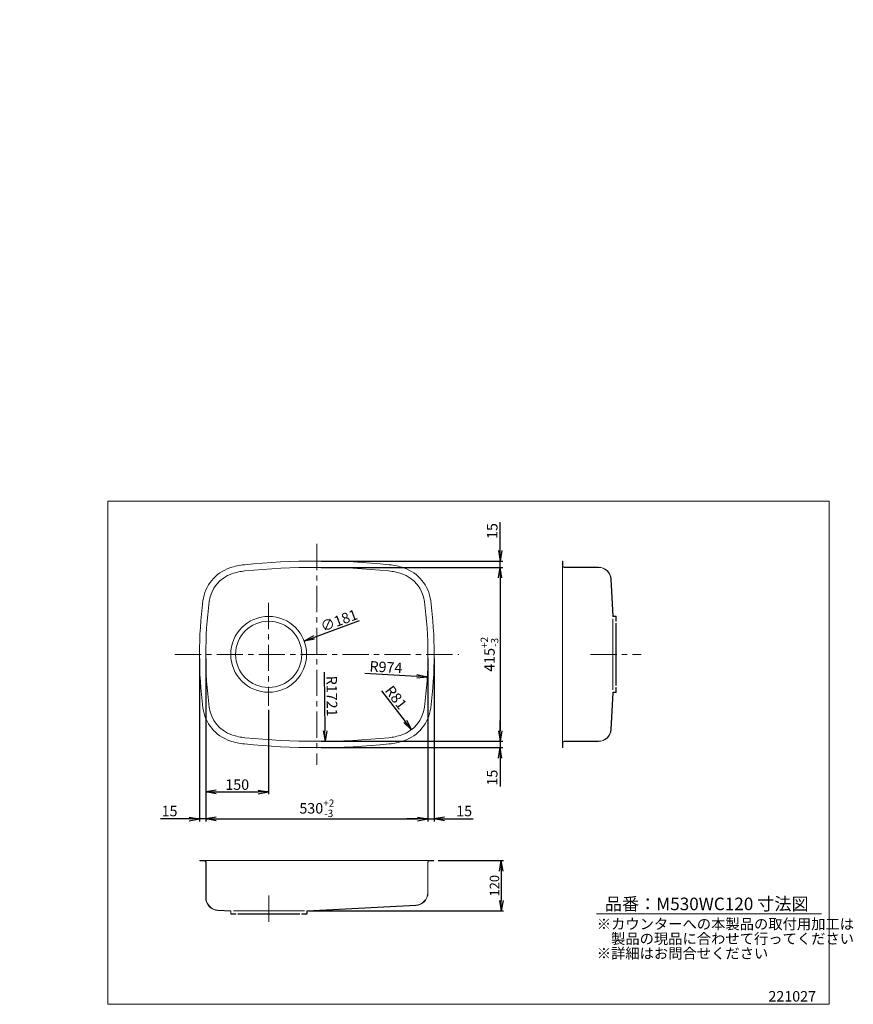
# Model space of a CAD drawing. Units: millimetres. Extents: x -210 to 1779, y 0 to 2349.
import ezdxf

# ---------------------------------------------------------------- set-up
doc = ezdxf.new("R2010")
doc.units = ezdxf.units.MM
doc.linetypes.add('CENTER', pattern=[2, 1.25, -0.25, 0.25, -0.25])
for name, color, linetype in [('C2', 1, 'CENTER'), ('C4', 3, 'Continuous'), ('C寸法', 4, 'Continuous')]:
    doc.layers.add(name, color=color, linetype=linetype)
doc.styles.add('KANJI', font='romans', dxfattribs={"bigfont": 'bigfont'})
doc.styles.get("Standard").update_dxf_attribs({"font": 'arial.ttf'})
doc.dimstyles.new('ISO-25', dxfattribs={"dimscale": 5, "dimtxt": 2.5, "dimasz": 2.5, "dimexe": 1.25, "dimexo": 2, "dimtad": 1, "dimtxsty": 'Standard', "dimcen": 2.5, "dimclrd": 256, "dimclre": 256, "dimclrt": 256, "dimadec": 0, "dimazin": 0, "dimtfac": 1, "dimtmove": 0, "dimatfit": 3, "dimfxl": 1, "dimlwd": -1, "dimlwe": -1, "dimarcsym": 0})
doc.dimstyles.get("Standard").update_dxf_attribs({"dimtxt": 0.18, "dimasz": 0.18, "dimexe": 0.18, "dimexo": 0.0625, "dimgap": 0.09, "dimtad": 0, "dimtih": 1, "dimtoh": 1, "dimdec": 4, "dimzin": 0, "dimdsep": 46, "dimtxsty": 'Standard', "dimcen": 0.09, "dimadec": 0, "dimazin": 0, "dimtfac": 1, "dimtdec": 4, "dimtofl": 0, "dimtmove": 0, "dimatfit": 3, "dimfxl": 1, "dimtolj": 1, "dimtzin": 0, "dimarcsym": 0})
doc.dimstyles.new('実寸', dxfattribs={"dimtxt": 25, "dimasz": 25, "dimexe": 0, "dimexo": 10, "dimgap": 5, "dimtad": 1, "dimdec": 0, "dimdsep": 46, "dimtxsty": 'KANJI', "dimblk": 'OPEN', "dimcen": 0, "dimadec": 0, "dimazin": 0, "dimtp": 5, "dimtfac": 1, "dimtdec": 0, "dimtofl": 0, "dimtmove": 0, "dimatfit": 3, "dimldrblk": 'OPEN', "dimfxl": 50, "dimtfill": 1, "dimtolj": 1, "dimarcsym": 0})

# ---------------------------------------------------------------- blocks, each defined once
blk = doc.blocks.new('_OPEN')
at = {"color": 0, "linetype": 'ByBlock', "lineweight": -2}
for p, q in [((-1, 0.166667), (0, 0)), ((-1, -0.166667), (0, 0)), ((0, 0), (-1, 0))]:
    blk.add_line(p, q, dxfattribs=at)
blk = doc.blocks.new('*D38')
at = {"layer": 'C寸法', "color": 0, "lineweight": -2, "transparency": 16777216}
for p, q in [((788.6, 342.9), (944.3, 342.9)), ((939.3, 317.9), (939.3, 247.9)), ((479.4, 222.9), (944.3, 222.9))]:
    blk.add_line(p, q, dxfattribs=at)
at = {"layer": 'Defpoints', "color": 0, "transparency": 16777216}
for p in [(778.6, 342.9), (469.4, 222.9), (939.3, 222.9)]:
    blk.add_point(p, dxfattribs=at)
at = {"layer": 'C寸法', "color": 0, "lineweight": -2, "transparency": 16777216, "xscale": 25, "yscale": 25, "zscale": 25}
for p, rotation in [((939.3, 342.9), 90), ((939.3, 222.9), 270)]:
    blk.add_blockref('_OPEN', p, dxfattribs=dict(at, rotation=rotation))
at = {"layer": 'C寸法', "color": 0, "lineweight": 18, "transparency": 16777216, "insert": (923, 282.9), "char_height": 22.5, "attachment_point": 5, "rotation": 90, "style": 'KANJI'}
blk.add_mtext('\\A1;120', dxfattribs=at)
blk = doc.blocks.new('*D35')
at = {"layer": 'C寸法', "color": 0, "lineweight": -2, "transparency": 16777216}
for p, q in [((234.1, 824.9), (234.1, 437.2)), ((764.1, 824.9), (764.1, 437.2)), ((259.1, 442.2), (739.1, 442.2))]:
    blk.add_line(p, q, dxfattribs=at)
at = {"layer": 'Defpoints', "color": 0, "transparency": 16777216}
for p in [(234.1, 834.9), (764.1, 834.9), (764.1, 442.2)]:
    blk.add_point(p, dxfattribs=at)
at = {"layer": 'C寸法', "color": 0, "lineweight": -2, "transparency": 16777216, "xscale": 25, "yscale": 25, "zscale": 25, "rotation": 180}
blk.add_blockref('_OPEN', (234.1, 442.2), dxfattribs=at)
at = {"layer": 'C寸法', "color": 0, "lineweight": -2, "transparency": 16777216, "xscale": 25, "yscale": 25, "zscale": 25}
blk.add_blockref('_OPEN', (764.1, 442.2), dxfattribs=at)
at = {"layer": 'C寸法', "color": 0, "lineweight": 18, "transparency": 16777216, "insert": (499.1, 467.6), "char_height": 25, "attachment_point": 5, "style": 'KANJI'}
blk.add_mtext('\\A1;530{\\H17.5;\\S+2^ -3;}', dxfattribs=at)
blk = doc.blocks.new('*D36')
at = {"layer": 'C寸法', "color": 0, "lineweight": -2, "transparency": 16777216}
for p, q in [((509.1, 1042.4), (941.5, 1042.4)), ((936.5, 1017.4), (936.5, 652.4)), ((509.1, 627.4), (941.5, 627.4))]:
    blk.add_line(p, q, dxfattribs=at)
at = {"layer": 'Defpoints', "color": 0, "transparency": 16777216}
for p in [(499.1, 1042.4), (499.1, 627.4), (936.5, 627.4)]:
    blk.add_point(p, dxfattribs=at)
at = {"layer": 'C寸法', "color": 0, "lineweight": -2, "transparency": 16777216, "xscale": 25, "yscale": 25, "zscale": 25}
for p, rotation in [((936.5, 1042.4), 90), ((936.5, 627.4), 270)]:
    blk.add_blockref('_OPEN', p, dxfattribs=dict(at, rotation=rotation))
at = {"layer": 'C寸法', "color": 0, "lineweight": 18, "transparency": 16777216, "insert": (911.1, 834.9), "char_height": 25, "attachment_point": 5, "rotation": 90, "style": 'KANJI'}
blk.add_mtext('\\A1;415{\\H17.5;\\S+2^ -3;}', dxfattribs=at)
blk = doc.blocks.new('*D37')
at = {"layer": 'C寸法', "color": 0, "lineweight": -2, "transparency": 16777216}
for p, q in [((234.1, 824.9), (234.1, 501.5)), ((384.1, 702.1), (384.1, 501.5)), ((259.1, 506.5), (359.1, 506.5))]:
    blk.add_line(p, q, dxfattribs=at)
at = {"layer": 'Defpoints', "color": 0, "transparency": 16777216}
for p in [(234.1, 834.9), (384.1, 712.1), (384.1, 506.5)]:
    blk.add_point(p, dxfattribs=at)
at = {"layer": 'C寸法', "color": 0, "lineweight": -2, "transparency": 16777216, "xscale": 25, "yscale": 25, "zscale": 25, "rotation": 180}
blk.add_blockref('_OPEN', (234.1, 506.5), dxfattribs=at)
at = {"layer": 'C寸法', "color": 0, "lineweight": -2, "transparency": 16777216, "xscale": 25, "yscale": 25, "zscale": 25}
blk.add_blockref('_OPEN', (384.1, 506.5), dxfattribs=at)
at = {"layer": 'C寸法', "color": 0, "lineweight": 18, "transparency": 16777216, "insert": (309.1, 524), "char_height": 25, "attachment_point": 5, "style": 'KANJI'}
blk.add_mtext('\\A1;150', dxfattribs=at)
blk = doc.blocks.new('*D40')
at = {"transparency": 16777216}
for p, q in [((936.5, 1082.4), (936.5, 1150.5)), ((509.1, 1057.4), (942.8, 1057.4)), ((936.5, 1042.4), (936.5, 1057.4)), ((509.1, 1042.4), (942.8, 1042.4)), ((936.5, 1017.4), (936.5, 992.4))]:
    blk.add_line(p, q, dxfattribs=at)
at = {"layer": 'Defpoints', "color": 0, "transparency": 16777216}
for p in [(499.1, 1057.4), (936.5, 1057.4), (499.1, 1042.4)]:
    blk.add_point(p, dxfattribs=at)
at = {"transparency": 16777216, "xscale": 25, "yscale": 25, "zscale": 25}
for p, rotation in [((936.5, 1057.4), 270), ((936.5, 1042.4), 90)]:
    blk.add_blockref('_OPEN', p, dxfattribs=dict(at, rotation=rotation))
at = {"lineweight": 18, "transparency": 16777216, "insert": (920.9, 1129), "char_height": 25, "attachment_point": 5, "rotation": 90, "style": 'KANJI'}
blk.add_mtext('15', dxfattribs=at)
blk = doc.blocks.new('*D41')
at = {"transparency": 16777216}
for p, q in [((764.1, 824.9), (764.1, 435.9)), ((779.1, 824.9), (779.1, 435.9)), ((739.1, 442.2), (714.1, 442.2)), ((764.1, 442.2), (779.1, 442.2)), ((804.1, 442.2), (872.3, 442.2))]:
    blk.add_line(p, q, dxfattribs=at)
at = {"layer": 'Defpoints', "color": 0, "transparency": 16777216}
for p in [(764.1, 834.9), (779.1, 834.9), (779.1, 442.2)]:
    blk.add_point(p, dxfattribs=at)
at = {"transparency": 16777216, "xscale": 25, "yscale": 25, "zscale": 25}
blk.add_blockref('_OPEN', (764.1, 442.2), dxfattribs=at)
at = {"transparency": 16777216, "xscale": 25, "yscale": 25, "zscale": 25, "rotation": 180}
blk.add_blockref('_OPEN', (779.1, 442.2), dxfattribs=at)
at = {"lineweight": 18, "transparency": 16777216, "insert": (850.7, 457.8), "char_height": 25, "attachment_point": 5, "style": 'KANJI'}
blk.add_mtext('15', dxfattribs=at)
blk = doc.blocks.new('*D42')
at = {"transparency": 16777216}
for p, q in [((219.1, 824.9), (219.1, 435.9)), ((234.1, 824.9), (234.1, 435.9)), ((194.1, 442.2), (126, 442.2)), ((234.1, 442.2), (219.1, 442.2)), ((259.1, 442.2), (284.1, 442.2))]:
    blk.add_line(p, q, dxfattribs=at)
at = {"layer": 'Defpoints', "color": 0, "transparency": 16777216}
for p in [(219.1, 834.9), (234.1, 834.9), (219.1, 442.2)]:
    blk.add_point(p, dxfattribs=at)
at = {"transparency": 16777216, "xscale": 25, "yscale": 25, "zscale": 25}
blk.add_blockref('_OPEN', (219.1, 442.2), dxfattribs=at)
at = {"transparency": 16777216, "xscale": 25, "yscale": 25, "zscale": 25, "rotation": 180}
blk.add_blockref('_OPEN', (234.1, 442.2), dxfattribs=at)
at = {"lineweight": 18, "transparency": 16777216, "insert": (147.6, 457.8), "char_height": 25, "attachment_point": 5, "style": 'KANJI'}
blk.add_mtext('15', dxfattribs=at)
blk = doc.blocks.new('*D43')
at = {"transparency": 16777216}
for p, q in [((936.5, 652.4), (936.5, 677.4)), ((509.1, 627.4), (942.8, 627.4)), ((509.1, 612.4), (942.8, 612.4)), ((936.5, 627.4), (936.5, 612.4)), ((936.5, 587.4), (936.5, 519.2))]:
    blk.add_line(p, q, dxfattribs=at)
at = {"layer": 'Defpoints', "color": 0, "transparency": 16777216}
for p in [(499.1, 627.4), (499.1, 612.4), (936.5, 612.4)]:
    blk.add_point(p, dxfattribs=at)
at = {"transparency": 16777216, "xscale": 25, "yscale": 25, "zscale": 25}
for p, rotation in [((936.5, 627.4), 270), ((936.5, 612.4), 90)]:
    blk.add_blockref('_OPEN', p, dxfattribs=dict(at, rotation=rotation))
at = {"lineweight": 18, "transparency": 16777216, "insert": (920.9, 540.8), "char_height": 25, "attachment_point": 5, "rotation": 90, "style": 'KANJI'}
blk.add_mtext('15', dxfattribs=at)
blk = doc.blocks.new('*D45')
at = {"layer": 'C寸法', "color": 0, "lineweight": -2, "transparency": 16777216}
blk.add_line((516.9, 792.2), (518.5, 652.5), dxfattribs=at)
at = {"layer": 'Defpoints', "color": 0, "transparency": 16777216}
for p in [(499.1, 2348.8), (518.8, 627.5)]:
    blk.add_point(p, dxfattribs=at)
at = {"layer": 'C寸法', "color": 0, "lineweight": -2, "transparency": 16777216, "xscale": 25, "yscale": 25, "zscale": 25, "rotation": 270.6531883871073}
blk.add_blockref('_OPEN', (518.8, 627.5), dxfattribs=at)
at = {"layer": 'C寸法', "color": 0, "lineweight": 18, "transparency": 16777216, "insert": (535, 735.1), "char_height": 25, "attachment_point": 5, "rotation": 270.6532, "style": 'KANJI', "bg_fill": 3, "box_fill_scale": 1.1, "bg_fill_color": 9, "bg_fill_true_color": 13158600, "bg_fill_transparency": 0}
blk.add_mtext('\\A1;R1721', dxfattribs=at)
blk = doc.blocks.new('*D48')
at = {"layer": 'C寸法', "color": 0, "lineweight": -2, "transparency": 16777216}
blk.add_line((653.6, 748.1), (709.7, 674.9), dxfattribs=at)
at = {"layer": 'Defpoints', "color": 0, "transparency": 16777216}
blk.add_point((724.9, 655.1), dxfattribs=at)
at = {"layer": 'C寸法', "color": 0, "lineweight": -2, "transparency": 16777216, "xscale": 25, "yscale": 25, "zscale": 25, "rotation": 307.4866102525874}
blk.add_blockref('_OPEN', (724.9, 655.1), dxfattribs=at)
at = {"layer": 'C寸法', "color": 0, "lineweight": 18, "transparency": 16777216, "insert": (688, 732.1), "char_height": 25, "attachment_point": 5, "rotation": 307.4866, "style": 'KANJI', "bg_fill": 3, "box_fill_scale": 1.1, "bg_fill_color": 9, "bg_fill_true_color": 13158600, "bg_fill_transparency": 0}
blk.add_mtext('\\A1;R81', dxfattribs=at)
at = {"layer": 'Defpoints', "color": 0, "transparency": 16777216}
blk.add_point((675.6, 719.4), dxfattribs=at)
blk = doc.blocks.new('*D49')
at = {"layer": 'C寸法', "color": 0, "lineweight": -2, "transparency": 16777216}
blk.add_line((613.6, 789.7), (737.7, 782.9), dxfattribs=at)
at = {"layer": 'Defpoints', "color": 0, "transparency": 16777216}
for p in [(-210, 834.9), (762.7, 781.5)]:
    blk.add_point(p, dxfattribs=at)
at = {"layer": 'C寸法', "color": 0, "lineweight": -2, "transparency": 16777216, "xscale": 25, "yscale": 25, "zscale": 25, "rotation": 356.8582202841963}
blk.add_blockref('_OPEN', (762.7, 781.5), dxfattribs=at)
at = {"layer": 'C寸法', "color": 0, "lineweight": 18, "transparency": 16777216, "insert": (664.1, 804.4), "char_height": 25, "attachment_point": 5, "rotation": 356.8582, "style": 'KANJI', "bg_fill": 3, "box_fill_scale": 1.1, "bg_fill_color": 9, "bg_fill_true_color": 13158600, "bg_fill_transparency": 0}
blk.add_mtext('\\A1;R974', dxfattribs=at)
blk = doc.blocks.new('*D50')
at = {"layer": 'C寸法', "color": 0, "lineweight": -2, "transparency": 16777216}
blk.add_line((600.1, 914.8), (492.4, 875), dxfattribs=at)
at = {"layer": 'Defpoints', "color": 0, "transparency": 16777216}
for p in [(469, 866.3), (299.3, 803.5)]:
    blk.add_point(p, dxfattribs=at)
at = {"layer": 'C寸法', "color": 0, "lineweight": 18, "transparency": 16777216, "insert": (551.9, 915.6), "char_height": 25, "attachment_point": 5, "rotation": 20.308, "style": 'KANJI', "bg_fill": 3, "box_fill_scale": 1.1, "bg_fill_color": 9, "bg_fill_true_color": 13158600, "bg_fill_transparency": 0}
blk.add_mtext('\\A1;∅181', dxfattribs=at)
at = {"layer": 'C寸法', "color": 0, "lineweight": -2, "transparency": 16777216, "xscale": 25, "yscale": 25, "zscale": 25, "rotation": 200.3079977772617}
blk.add_blockref('_OPEN', (469, 866.3), dxfattribs=at)

msp = doc.modelspace()

# ---------------------------------------------------------------- linework, layer by layer
at = {"color": 0, "lineweight": 18}
msp.add_line((1166.529, 215.943), (1703.101, 215.943), dxfattribs=at)
at = {"layer": 'C2', "color": 0, "lineweight": 18, "ltscale": 50}
for p, q in [((499.129, 1098.261), (499.129, 571.483)), ((384.129, 957.625), (384.129, 712.119)), ((160.362, 834.872), (837.896, 834.872)), ((1152.13, 834.872), (1272.75, 834.872)), ((384.629, 259.25), (384.629, 186.587))]:
    msp.add_line(p, q, dxfattribs=at)
at = {"layer": 'C4', "color": 0, "lineweight": 18}
for p, q in [((1085.44, 1057.373), (1085.44, 1046.373)), ((1085.44, 612.371), (1085.44, 1057.373)), ((1085.44, 1057.373), (1086.04, 1057.373)), ((1086.04, 1057.373), (1086.04, 1046.373)), ((1089.44, 1042.973), (1170.876, 1042.973)), ((1089.44, 1042.373), (1170.876, 1042.373)), ((1205.41, 925.941), (1200.836, 1013.93)), ((1206.01, 925.972), (1201.435, 1013.962)), ((1205.44, 750.122), (1205.44, 919.622)), ((1205.44, 750.122), (1205.44, 919.622)), ((1212.44, 925.972), (1206.01, 925.972)), ((1212.44, 925.372), (1206.01, 925.372)), ((1212.44, 913.872), (1212.44, 925.372)), ((1213.04, 913.872), (1213.04, 925.372)), ((1213.04, 913.872), (1212.44, 913.872)), ((1212.44, 760.872), (1212.44, 908.872)), ((1213.04, 760.872), (1213.04, 908.872)), ((1212.44, 744.372), (1212.44, 755.872)), ((1212.44, 755.872), (1213.04, 755.872)), ((1213.04, 744.372), (1213.04, 755.872)), ((1205.41, 743.803), (1200.836, 655.814)), ((1206.01, 743.772), (1201.435, 655.783)), ((1206.01, 744.372), (1212.44, 744.372)), ((1206.01, 743.772), (1212.44, 743.772)), ((1085.44, 612.371), (1085.44, 623.371)), ((1086.04, 612.371), (1085.44, 612.371)), ((1086.04, 612.371), (1086.04, 623.371)), ((1089.44, 627.371), (1170.876, 627.371)), ((1089.44, 626.771), (1170.876, 626.771)), ((219.629, 342.918), (230.629, 342.918)), ((778.629, 342.918), (219.629, 342.918)), ((219.629, 342.918), (219.629, 342.318)), ((219.629, 342.318), (230.629, 342.318)), ((234.029, 338.918), (234.029, 254.493)), ((234.629, 338.918), (234.629, 254.493)), ((763.629, 338.918), (763.629, 266.399)), ((764.229, 338.918), (764.229, 266.399)), ((778.629, 342.918), (767.629, 342.918)), ((778.629, 342.318), (767.629, 342.318)), ((778.629, 342.918), (778.629, 342.318)), ((475.698, 222.948), (735.187, 236.44)), ((475.729, 222.349), (735.218, 235.841)), ((293.529, 222.349), (263.04, 223.934)), ((293.56, 222.948), (263.071, 224.533)), ((293.529, 222.349), (293.529, 215.918)), ((294.129, 222.349), (294.129, 215.918)), ((294.129, 215.918), (305.629, 215.918)), ((294.129, 215.318), (305.629, 215.318)), ((299.879, 222.918), (469.379, 222.918)), ((305.629, 215.918), (305.629, 215.318)), ((310.629, 215.918), (458.629, 215.918)), ((310.629, 215.318), (458.629, 215.318)), ((463.629, 215.918), (475.129, 215.918)), ((463.629, 215.318), (463.629, 215.918)), ((463.629, 215.318), (475.129, 215.318)), ((475.129, 215.918), (475.129, 222.349)), ((475.729, 215.918), (475.729, 222.349))]:
    msp.add_line(p, q, dxfattribs=at)
for radius in [90.5, 79]:
    msp.add_circle((384.129, 834.872), radius, dxfattribs=at)
for centre, radius, start, end in [((499.129, -679.103), 1736.475, 84.283709, 95.716291), ((322.629, 950.372), 96, 108.766314, 172.569422), ((341.61, 894.509), 155, 95.716291, 108.766314), ((341.61, 894.509), 140, 95.716291, 108.766314), ((499.129, -679.103), 1721.475, 84.283709, 95.716291), ((656.648, 894.509), 140, 71.233686, 84.283709), ((656.648, 894.509), 155, 71.233686, 84.283709), ((675.629, 950.372), 96, 7.430578, 71.233686), ((1089.44, 1046.373), 4, 180, 270), ((1089.44, 1046.373), 3.4, 180, 270), ((1170.876, 1012.373), 30.6, 2.976256, 90), ((1170.876, 1012.373), 30, 2.976256, 90), ((322.629, 950.372), 81, 108.766314, 172.569422), ((675.629, 950.372), 81, 7.430578, 71.233686), ((1208.229, 834.872), 989.1, 172.569422, 187.430578), ((1208.229, 834.872), 974.1, 172.569422, 187.430578), ((-209.971, 834.872), 974.1, 352.569422, 7.430578), ((-209.971, 834.872), 989.1, 352.569422, 7.430578), ((1206.01, 925.972), 0.6, 183, 270), ((1212.44, 925.372), 0.6, 0, 90), ((1206.01, 743.772), 0.6, 90, 177), ((1212.44, 744.372), 0.6, 270, 0), ((322.629, 719.372), 96, 187.430578, 251.233686), ((322.629, 719.372), 81, 187.430578, 251.233686), ((675.629, 719.372), 81, 288.766314, 352.569422), ((675.629, 719.372), 96, 288.766314, 352.569422), ((341.61, 775.236), 140, 251.233686, 264.283709), ((499.129, 2348.847), 1721.475, 264.283709, 275.716291), ((656.648, 775.236), 140, 275.716291, 288.766314), ((1170.876, 657.371), 30, 270, 357.023744), ((1170.876, 657.371), 30.6, 270, 357.023744), ((341.61, 775.236), 155, 251.233686, 264.283709), ((499.129, 2348.847), 1736.475, 264.283709, 275.716291), ((656.648, 775.236), 155, 275.716291, 288.766314), ((1089.44, 623.371), 4, 90, 180), ((1089.44, 623.371), 3.4, 90, 180), ((230.629, 338.918), 4, 0, 90), ((230.629, 338.918), 3.4, 0, 90), ((767.629, 338.918), 4, 90, 180), ((767.629, 338.918), 3.4, 90, 180), ((733.629, 266.399), 30, 272.976256, 0), ((733.629, 266.399), 30.6, 272.976256, 0), ((264.629, 254.493), 30.6, 180, 267.023744), ((264.629, 254.493), 30, 180, 267.023744), ((294.129, 215.918), 0.6, 180, 270), ((293.529, 222.349), 0.6, 0, 87), ((475.729, 222.349), 0.6, 93, 180), ((475.129, 215.918), 0.6, 270, 0)]:
    msp.add_arc(centre, radius, start, end, dxfattribs=at)
at = {"layer": 'C寸法', "color": 0, "lineweight": 18}
msp.add_lwpolyline([(0, 1200), (1722, 1200), (1722, 0), (0, 0)], close=True, dxfattribs=at)

# ---------------------------------------------------------------- texts
at = {"layer": 'C寸法', "color": 0, "lineweight": 18, "style": 'KANJI'}
for s, height, p in [('品番：M530WC120 寸法図', 30, (1186.334, 224.542)), ('※カウンターへの本製品の取付用加工は', 25, (1167.097, 179.058)), ('\u3000製品の現品に合わせて行ってください', 25, (1167.097, 144.058)), ('※詳細はお問合せください', 25, (1167.097, 109.058)), ('221027', 25, (1576.777, 6.535))]:
    msp.add_text(s, height=height, dxfattribs=at).set_placement(p)

# ---------------------------------------------------------------- dimensions: what is measured, and where the dimension line sits
at = {"color": 0, "lineweight": 18}
for base, p1, p2, picture, middle in [((936.525, 1057.373), (499.129, 1042.373), (499.129, 1057.373), '*D40', (920.9, 1128.95)), ((936.525, 612.371), (499.129, 627.371), (499.129, 612.371), '*D43', (920.9, 540.794))]:
    dim = msp.add_linear_dim(base=base, p1=p1, p2=p2, angle=90, dimstyle='ISO-25', override={"dimtxt": 5, "dimasz": 5, "dimtxsty": 'KANJI', "dimblk1": 'OPEN', "dimblk2": 'OPEN', "dimsah": 1}, dxfattribs=at)
    dim.commit()
    dim.dimension.update_dxf_attribs({"geometry": picture, "text_midpoint": middle})
for base, p1, p2, picture, middle in [((219.129, 442.167), (234.129, 834.872), (219.129, 834.872), '*D42', (147.552, 457.792)), ((779.129, 442.167), (764.129, 834.872), (779.129, 834.872), '*D41', (850.706, 457.792))]:
    dim = msp.add_linear_dim(base=base, p1=p1, p2=p2, dimstyle='ISO-25', override={"dimtxt": 5, "dimasz": 5, "dimtxsty": 'KANJI', "dimblk1": 'OPEN', "dimblk2": 'OPEN', "dimsah": 1}, dxfattribs=at)
    dim.commit()
    dim.dimension.update_dxf_attribs({"geometry": picture, "text_midpoint": middle})
at = {"layer": 'C寸法', "color": 0, "lineweight": 18}
dim = msp.add_linear_dim(base=(936.525, 627.371), p1=(499.129, 1042.373), p2=(499.129, 627.371), angle=90, dimstyle='Standard', override={"dimscale": 5, "dimtxt": 5, "dimasz": 5, "dimexe": 1, "dimexo": 2, "dimgap": 1, "dimtad": 1, "dimtih": 0, "dimtoh": 0, "dimdec": 2, "dimzin": 8, "dimtxsty": 'KANJI', "dimblk": 'OPEN', "dimcen": 0, "dimtol": 1, "dimlim": 0, "dimtp": 2, "dimtm": 3, "dimtfac": 0.7, "dimtdec": 2, "dimldrblk": 'OPEN', "dimtfill": 0, "dimtzin": 8, "dimarcsym": 2}, dxfattribs=at)
dim.commit()
dim.dimension.update_dxf_attribs({"geometry": '*D36', "text_midpoint": (911.108, 834.872)})
for base, p2, override, picture, middle in [((764.129, 442.167), (764.129, 834.872), {"dimscale": 5, "dimtxt": 5, "dimasz": 5, "dimexe": 1, "dimexo": 2, "dimgap": 1, "dimtad": 1, "dimtih": 0, "dimtoh": 0, "dimdec": 2, "dimzin": 8, "dimtxsty": 'KANJI', "dimblk": 'OPEN', "dimcen": 0, "dimtol": 1, "dimlim": 0, "dimtp": 2, "dimtm": 3, "dimtfac": 0.7, "dimtdec": 2, "dimldrblk": 'OPEN', "dimtfill": 0, "dimtzin": 8, "dimarcsym": 2}, '*D35', (499.129, 467.584)), ((384.129, 506.523), (384.129, 712.119), {"dimscale": 5, "dimtxt": 5, "dimasz": 5, "dimexe": 1, "dimexo": 2, "dimgap": 1, "dimtad": 1, "dimtih": 0, "dimtoh": 0, "dimdec": 2, "dimzin": 8, "dimtxsty": 'KANJI', "dimblk": 'OPEN', "dimcen": 0, "dimtol": 0, "dimlim": 0, "dimtp": 3, "dimtm": 3, "dimtdec": 2, "dimldrblk": 'OPEN', "dimtzin": 8, "dimarcsym": 2}, '*D37', (309.129, 524.023))]:
    dim = msp.add_linear_dim(base=base, p1=(234.129, 834.872), p2=p2, dimstyle='Standard', override=override, dxfattribs=at)
    dim.commit()
    dim.dimension.update_dxf_attribs({"geometry": picture, "text_midpoint": middle})
dim = msp.add_linear_dim(base=(939.272, 222.918), p1=(778.629, 342.918), p2=(469.379, 222.918), angle=90, dimstyle='Standard', override={"dimscale": 5, "dimtxt": 4.5, "dimasz": 5, "dimexe": 1, "dimexo": 2, "dimgap": 1, "dimtad": 1, "dimtih": 0, "dimtoh": 0, "dimdec": 2, "dimzin": 8, "dimtxsty": 'KANJI', "dimblk": 'OPEN', "dimcen": 0, "dimtol": 0, "dimlim": 0, "dimtp": 5, "dimtm": 5, "dimtdec": 2, "dimtofl": 1, "dimldrblk": 'OPEN', "dimtzin": 8, "dimarcsym": 2}, dxfattribs=at)
dim.commit()
dim.dimension.update_dxf_attribs({"geometry": '*D38', "text_midpoint": (939.272, 282.918), "dimtype": 160})

# ---------------------------------------------------------------- next in the draw order: dimensions: what is measured, and where the dimension line sits
for center, mpoint, picture, middle in [((499.129, 2348.847), (518.754, 627.483), '*D45', (517.53, 734.857)), ((675.629, 719.372), (724.924, 655.099), '*D48', (674.064, 721.412))]:
    dim = msp.add_radius_dim(center=center, mpoint=mpoint, dimstyle='実寸', dxfattribs=at)
    dim.commit()
    dim.dimension.update_dxf_attribs({"geometry": picture, "text_midpoint": middle, "dimtype": 164})

# ---------------------------------------------------------------- next in the draw order: dimensions: what is measured, and where the dimension line sits
dim = msp.add_radius_dim(center=(-209.971, 834.872), mpoint=(762.665, 781.485), dimstyle='実寸', dxfattribs=at)
dim.commit()
dim.dimension.update_dxf_attribs({"geometry": '*D49', "text_midpoint": (663.172, 786.946), "dimtype": 164})

# ---------------------------------------------------------------- next in the draw order: dimensions: what is measured, and where the dimension line sits
dim = msp.add_diameter_dim_2p(p1=(299.254, 803.463), p2=(469.004, 866.282), dimstyle='実寸', dxfattribs=at)
dim.commit()
dim.dimension.update_dxf_attribs({"geometry": '*D50', "text_midpoint": (551.913, 915.624)})

doc.saveas('drawing.dxf')
